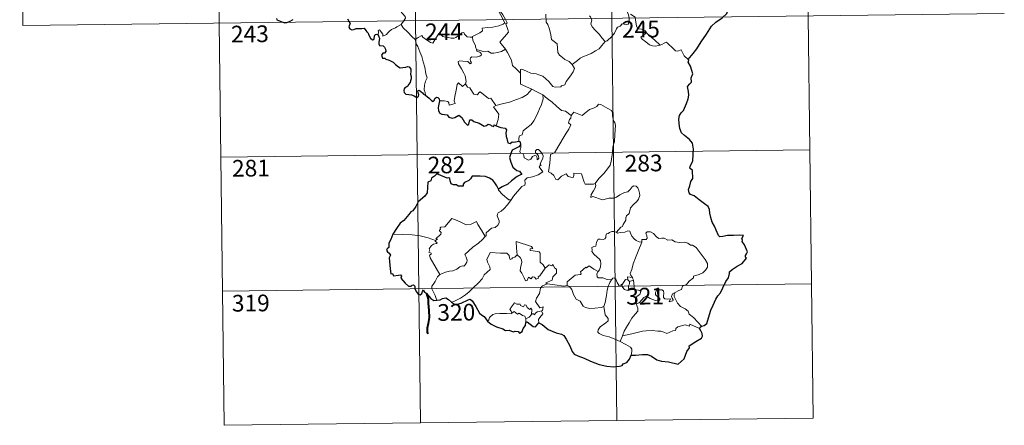
# Model space of a CAD drawing. Units: metres. Extents: x 582859 to 587350, y 4714652 to 4717677.
# Drawn here: x 583134 to 583577, y 4716409 to 4716591 of the extents above; entities that cross this region are included whole.
import ezdxf
from ezdxf.enums import TextEntityAlignment as Align

# ---------------------------------------------------------------- set-up
doc = ezdxf.new("R2010")
doc.units = ezdxf.units.M
doc.header["$MEASUREMENT"] = 0
doc.layers.add('Level 63', color=7, linetype='Continuous', lineweight=0)
doc.styles.add('Arial', font='ARIAL.TTF', dxfattribs={"height": 0.2})

msp = doc.modelspace()

# ---------------------------------------------------------------- linework, layer by layer
at = {"layer": 'Level 63', "linetype": 'Continuous', "lineweight": 0}
for points in [[(583399.03, 4716712.09, -0.74), (583402.74, 4716410.94, -0.74)], [(583487.31, 4716713.17, -0.74), (583491.02, 4716412.03, -0.74)], [(583134.21, 4716708.82, -0.74), (583135.69, 4716588.36, -0.74)], [(583222.49, 4716709.91, -0.74), (583226.2, 4716408.77, -0.74)], [(583310.76, 4716711, -0.74), (583314.47, 4716409.85, -0.74)], [(583347.64, 4716609.33, -0.74), (583347.94, 4716607.48, -0.74), (583347.93, 4716604.93, -0.74), (583347.74, 4716603.25, -0.74), (583348.55, 4716601.48, -0.74), (583348.89, 4716600.41, -0.74), (583349.81, 4716598.4, -0.74), (583350.26, 4716596.77, -0.74), (583349.47, 4716595.36, -0.74), (583350.56, 4716593.07, -0.74), (583352.37, 4716589.67, -0.74), (583351.67, 4716589.07, -0.74), (583349.69, 4716588.3, -0.74), (583346.97, 4716587.72, -0.74), (583344.77, 4716587.59, -0.74), (583342.28, 4716587.19, -0.74), (583342.31, 4716586.04, -0.74), (583341.12, 4716585.15, -0.74), (583337.89, 4716583.51, -0.74), (583337.88, 4716583.18, -0.74)], [(583352.67, 4716577.81, -0.74), (583350.19, 4716580.98, -0.74), (583353.22, 4716584.31, -0.74), (583354.08, 4716585.4, -0.74), (583353.76, 4716586.56, -0.74), (583352.83, 4716589.14, -0.74), (583353.5, 4716589.58, -0.74), (583352.68, 4716591.17, -0.74), (583351.52, 4716593.15, -0.74), (583350.5, 4716594.65, -0.74), (583350.43, 4716595.91, -0.74), (583354.07, 4716596.41, -0.74), (583355.2, 4716596.84, -0.74), (583355.47, 4716597.46, -0.74), (583355.12, 4716599.8, -0.74), (583354.66, 4716602.03, -0.74), (583354.36, 4716603.24, -0.74), (583354.73, 4716603.76, -0.74)], [(583300.97, 4716599.77, -0.74), (583302.11, 4716598.81, -0.74), (583303.17, 4716597.48, -0.74), (583304.69, 4716595.73, -0.74), (583306.46, 4716593.76, -0.74), (583307.59, 4716592.4, -0.74), (583307.69, 4716591.75, -0.74), (583307.13, 4716590.77, -0.74), (583305.8, 4716588.89, -0.74)], [(583406.56, 4716597.27, -0.74), (583406.73, 4716596.05, -0.74), (583407.44, 4716594.75, -0.74), (583408.06, 4716593.21, -0.74), (583408.26, 4716591.64, -0.74), (583408.34, 4716589.77, -0.74), (583407.95, 4716589.05, -0.74), (583407.05, 4716588.88, -0.74), (583405.17, 4716589.12, -0.74), (583404.3, 4716588.15, -0.74), (583403.15, 4716587.73, -0.74), (583402.57, 4716586.9, -0.74), (583401.71, 4716585.01, -0.74), (583400.61, 4716583.51, -0.74), (583398.43, 4716581.48, -0.74), (583397.56, 4716581.19, -0.74)], [(583135.69, 4716588.36, -0.74), (583577.06, 4716593.8, -0.74)], [(583370.89, 4716593.55, -0.74), (583371.01, 4716589.94, -0.74), (583371.79, 4716588.85, -0.74), (583372.52, 4716586.82, -0.74), (583373.05, 4716584.17, -0.74), (583373.46, 4716582.09, -0.74), (583375.98, 4716580.17, -0.74), (583376.06, 4716578.22, -0.74), (583376.26, 4716576.32, -0.74), (583377.01, 4716575.02, -0.74), (583378.3, 4716574.05, -0.74), (583379.42, 4716573.17, -0.74), (583381.3, 4716572.23, -0.74), (583382.77, 4716570.96, -0.74)], [(583397.56, 4716581.19, -0.74), (583395.99, 4716582.94, -0.74), (583395.02, 4716584.38, -0.74), (583393.17, 4716586.19, -0.74), (583391.62, 4716587.87, -0.74), (583391.07, 4716589.13, -0.74), (583391.5, 4716590.82, -0.74), (583390.9, 4716592.31, -0.74), (583390.47, 4716592.71, -0.74)], [(583416.09, 4716585.08, -0.74), (583415.55, 4716586.15, -0.74), (583413.86, 4716586.84, -0.74), (583412.21, 4716586.98, -0.74), (583411.56, 4716588.23, -0.74), (583411.15, 4716590.88, -0.74), (583410.97, 4716592.15, -0.74), (583409, 4716593.45, -0.74)], [(583305.8, 4716588.89, -0.74), (583303.81, 4716587.85, -0.74), (583303.18, 4716587.43, -0.74), (583301.48, 4716586.56, -0.74), (583300.58, 4716585.88, -0.74), (583299.82, 4716585.18, -0.74), (583299.13, 4716584.33, -0.74), (583297.57, 4716583.7, -0.74), (583297.56, 4716584.47, -0.74), (583296.05, 4716586.48, -0.74), (583295.5, 4716586.14, -0.74), (583295.57, 4716585.45, -0.74), (583295.49, 4716584.19, -0.74)], [(583305.8, 4716588.89, -0.74), (583306.71, 4716587.44, -0.74), (583308.71, 4716585.48, -0.74), (583310.62, 4716583.55, -0.74), (583312.05, 4716582.08, -0.74)], [(583312.05, 4716582.08, -0.74), (583313.42, 4716582.99, -0.74), (583315.09, 4716583.95, -0.74), (583315.48, 4716583.11, -0.74), (583317.12, 4716582.02, -0.74), (583318.91, 4716580.75, -0.74), (583319.96, 4716580.5, -0.74), (583320.94, 4716582.03, -0.74), (583322.68, 4716584.84, -0.74), (583323.25, 4716585.08, -0.74), (583323.86, 4716584.06, -0.74), (583324.53, 4716583.44, -0.74), (583325.67, 4716583.19, -0.74), (583326.88, 4716583.07, -0.74), (583328.25, 4716582.72, -0.74), (583329.63, 4716582.67, -0.74), (583330.44, 4716582.96, -0.74), (583331.38, 4716583.72, -0.74), (583333.11, 4716585.1, -0.74), (583333.99, 4716585.21, -0.74), (583334.3, 4716584.47, -0.74), (583335.47, 4716583.33, -0.74), (583336.79, 4716583.13, -0.74), (583337.88, 4716583.18, -0.74)], [(583337.88, 4716583.18, -0.74), (583338.09, 4716581.64, -0.74), (583339.27, 4716579.42, -0.74), (583339.25, 4716578.81, -0.74), (583339.6, 4716577.56, -0.74)], [(583416.09, 4716585.08, -0.74), (583414.34, 4716583.82, -0.74), (583413.65, 4716583.17, -0.74), (583414.12, 4716582.22, -0.74), (583415.79, 4716581.05, -0.74), (583417.46, 4716579.7, -0.74), (583418.8, 4716579.22, -0.74), (583420.18, 4716579.15, -0.74), (583421.56, 4716579.37, -0.74), (583422.26, 4716579.61, -0.74)], [(583422.26, 4716579.61, -0.74), (583419.75, 4716581.97, -0.74), (583417.64, 4716583.62, -0.74), (583416.09, 4716585.08, -0.74)], [(583316.72, 4716557.1, -0.74), (583316.58, 4716558.29, -0.74), (583316.12, 4716559.45, -0.74), (583316.3, 4716561.6, -0.74), (583316.79, 4716563.45, -0.74), (583317.5, 4716564.87, -0.74), (583316.87, 4716566.71, -0.74), (583316.38, 4716569.76, -0.74), (583315.73, 4716572.07, -0.74), (583315.03, 4716574.46, -0.74), (583314.23, 4716576.65, -0.74), (583313.22, 4716579.02, -0.74), (583312.63, 4716579.82, -0.74), (583312.05, 4716582.08, -0.74)], [(583382.77, 4716570.96, -0.74), (583385.1, 4716572.66, -0.74), (583386.34, 4716573.81, -0.74), (583387.78, 4716574.49, -0.74), (583389.5, 4716575.08, -0.74), (583391.29, 4716575.79, -0.74), (583393.23, 4716577.02, -0.74), (583394.84, 4716578, -0.74), (583395.98, 4716579.43, -0.74), (583397.56, 4716581.19, -0.74)], [(583434.91, 4716573.08, -0.74), (583433.09, 4716574.83, -0.74), (583431.65, 4716577.42, -0.74), (583430.07, 4716576.94, -0.74), (583429.19, 4716576.98, -0.74), (583428.25, 4716577.88, -0.74), (583425.42, 4716580.67, -0.74), (583424.92, 4716580.95, -0.74), (583424.04, 4716580.49, -0.74), (583423.08, 4716579.85, -0.74), (583422.26, 4716579.61, -0.74)], [(583339.6, 4716577.56, -0.74), (583339.81, 4716576.87, -0.74), (583341.1, 4716576.43, -0.74), (583341.75, 4716575.9, -0.74), (583341.94, 4716575.17, -0.74), (583341.23, 4716574.63, -0.74), (583339.7, 4716574.18, -0.74), (583337.61, 4716574.28, -0.74), (583336.92, 4716573.9, -0.74), (583336.79, 4716573.31, -0.74), (583336.99, 4716572.44, -0.74), (583337.35, 4716571.67, -0.74), (583336.88, 4716571.16, -0.74), (583335.76, 4716572.23, -0.74), (583333.51, 4716572.43, -0.74), (583332.15, 4716572.51, -0.74), (583331.48, 4716572.17, -0.74), (583331.59, 4716571.24, -0.74), (583332.91, 4716568.91, -0.74), (583334.02, 4716567.06, -0.74), (583334.59, 4716565.75, -0.74), (583335.01, 4716563.19, -0.74), (583334.73, 4716562.23, -0.74)], [(583339.6, 4716577.56, -0.74), (583341.12, 4716577.17, -0.74), (583342.84, 4716576.75, -0.74), (583344.7, 4716576.83, -0.74), (583346.28, 4716575.95, -0.74), (583347.46, 4716575.94, -0.74), (583349.17, 4716576.31, -0.74), (583350.92, 4716576.81, -0.74)], [(583350.92, 4716576.81, -0.74), (583352.67, 4716577.81, -0.74)], [(583359.45, 4716567.02, -0.74), (583357.5, 4716568.96, -0.74), (583355.85, 4716570.44, -0.74), (583355.42, 4716572.72, -0.74), (583354.58, 4716574.71, -0.74), (583353.54, 4716576.35, -0.74), (583352.67, 4716577.81, -0.74)], [(583359.45, 4716567.02, -0.74), (583359.46, 4716568.63, -0.74), (583360.12, 4716568.84, -0.74), (583362.12, 4716567.83, -0.74), (583364.15, 4716567.03, -0.74), (583366.45, 4716566.66, -0.74), (583368.19, 4716566.1, -0.74), (583369.52, 4716565.6, -0.74), (583370.88, 4716564.52, -0.74), (583372.22, 4716563.23, -0.74), (583373.33, 4716561.74, -0.74), (583374.04, 4716560.99, -0.74), (583375.06, 4716560.64, -0.74), (583377.58, 4716560.9, -0.74), (583377.89, 4716561.33, -0.74), (583379.33, 4716561.8, -0.74), (583380.06, 4716563.28, -0.74), (583382, 4716565.8, -0.74), (583383.16, 4716567.67, -0.74), (583383.69, 4716569.03, -0.74), (583382.77, 4716570.96, -0.74)], [(583364.59, 4716559.83, -0.74), (583359.43, 4716562.01, -0.74), (583359.45, 4716567.02, -0.74)], [(583323.01, 4716554.53, -0.74), (583325.11, 4716554.57, -0.74), (583326.76, 4716554.3, -0.74), (583327.23, 4716553.73, -0.74), (583327.42, 4716552.62, -0.74), (583330.13, 4716553.44, -0.74), (583329.65, 4716554.57, -0.74), (583329.96, 4716556.52, -0.74), (583330.56, 4716559.41, -0.74), (583330.91, 4716561.84, -0.74), (583331.59, 4716562.65, -0.74), (583333.36, 4716560.96, -0.74), (583334.73, 4716562.23, -0.74)], [(583334.73, 4716562.23, -0.74), (583335.57, 4716560.76, -0.74), (583336.67, 4716560.37, -0.74), (583337.83, 4716558.44, -0.74), (583338.48, 4716557.58, -0.74), (583339.91, 4716557.29, -0.74), (583341.14, 4716558.65, -0.74), (583341.92, 4716558.18, -0.74), (583345.1, 4716555.58, -0.74), (583346.15, 4716555.75, -0.74), (583348.4, 4716552.42, -0.74)], [(583348.4, 4716552.42, -0.74), (583351.15, 4716553.16, -0.74), (583354.55, 4716554, -0.74), (583357.65, 4716555.12, -0.74), (583360.26, 4716556.13, -0.74), (583362.44, 4716557.39, -0.74), (583364.59, 4716559.83, -0.74)], [(583358.67, 4716536.51, -0.74), (583358.65, 4716537.79, -0.74), (583358.95, 4716538.81, -0.74), (583360.2, 4716539.3, -0.74), (583360.59, 4716541.16, -0.74), (583362.25, 4716542.44, -0.74), (583364.2, 4716543.97, -0.74), (583365.4, 4716545.59, -0.74), (583366.41, 4716547.24, -0.74), (583367.18, 4716549.24, -0.74), (583367.97, 4716551.04, -0.74), (583368.83, 4716552.92, -0.74), (583369.58, 4716555.45, -0.74), (583369.46, 4716557.28, -0.74)], [(583364.59, 4716559.83, -0.74), (583367.05, 4716558.51, -0.74), (583369.46, 4716557.28, -0.74)], [(583369.46, 4716557.28, -0.74), (583371.46, 4716555.59, -0.74), (583373.63, 4716553.91, -0.74), (583375.58, 4716552.15, -0.74), (583377.87, 4716550.23, -0.74), (583379.75, 4716549.89, -0.74), (583382.24, 4716547.96, -0.74)], [(583348.4, 4716552.42, -0.74), (583347.27, 4716551.81, -0.74), (583349.67, 4716548.65, -0.74), (583349.37, 4716546.16, -0.74), (583348.48, 4716543.39, -0.74)], [(583401.05, 4716533.88, -0.74), (583401.81, 4716536.35, -0.74), (583401.9, 4716539.4, -0.74), (583402.16, 4716543.53, -0.74), (583401.95, 4716544.83, -0.74), (583401.35, 4716545.53, -0.74), (583400.8, 4716547.85, -0.74), (583400.79, 4716549.17, -0.74), (583400.34, 4716550.16, -0.74), (583398.78, 4716551.1, -0.74), (583395.53, 4716552.93, -0.74), (583394.54, 4716553.03, -0.74), (583393.81, 4716551.99, -0.74), (583392.29, 4716551.27, -0.74), (583390.54, 4716550.63, -0.74), (583389.04, 4716549.48, -0.74), (583387.17, 4716547.96, -0.74), (583383.45, 4716549.45, -0.74), (583382.24, 4716547.96, -0.74)], [(583382.24, 4716547.96, -0.74), (583382.16, 4716546.77, -0.74), (583381.49, 4716546.14, -0.74), (583381.04, 4716544.66, -0.74), (583382.06, 4716543.8, -0.74), (583381.19, 4716541.83, -0.74), (583379.98, 4716540.07, -0.74), (583378.64, 4716537.76, -0.74), (583377.15, 4716535.21, -0.74), (583374.7, 4716531.23, -0.74), (583372.92, 4716530.44, -0.74), (583372.63, 4716526.51, -0.74), (583372.08, 4716522.6, -0.74), (583373.3, 4716522.09, -0.74), (583374.45, 4716520.97, -0.74), (583375.31, 4716519.29, -0.74), (583376.31, 4716519.06, -0.74), (583377.92, 4716520.79, -0.74), (583380, 4716521.74, -0.74), (583380.93, 4716520.52, -0.74), (583382.71, 4716520.09, -0.74), (583383.32, 4716520.27, -0.74), (583383.46, 4716521.14, -0.74), (583383.5, 4716522.1, -0.74), (583386.85, 4716521.7, -0.74), (583388.15, 4716517.99, -0.74), (583388.56, 4716517.17, -0.74), (583392.25, 4716517.16, -0.74), (583393.09, 4716517.41, -0.74)], [(583355.3, 4716510.05, -0.74), (583356.3, 4716511.68, -0.74), (583360.07, 4716516.01, -0.74), (583361.34, 4716516.73, -0.74), (583361.58, 4716517.44, -0.74), (583361.43, 4716518.89, -0.74), (583362.47, 4716519.94, -0.74), (583364.83, 4716520.43, -0.74), (583367.47, 4716521.24, -0.74), (583369.46, 4716522.64, -0.74), (583367.8, 4716524.92, -0.74), (583368.08, 4716525.31, -0.74), (583368.69, 4716525.53, -0.74), (583368.29, 4716526.16, -0.74), (583368.91, 4716527.6, -0.74), (583369.5, 4716528.72, -0.74), (583369.65, 4716529.78, -0.74), (583369.34, 4716530.66, -0.74), (583368.32, 4716531.91, -0.74), (583367.61, 4716532.67, -0.74), (583366.8, 4716532.64, -0.74), (583366.13, 4716532.11, -0.74), (583366.25, 4716531.21, -0.74), (583367.15, 4716530.45, -0.74), (583367.56, 4716529.72, -0.74), (583367.69, 4716528.85, -0.74), (583367.43, 4716528.35, -0.74), (583366.95, 4716528.04, -0.74), (583366.95, 4716529.02, -0.74), (583366.53, 4716529.8, -0.74), (583365.87, 4716530, -0.74), (583364.93, 4716529.61, -0.74), (583364.41, 4716528.87, -0.74), (583364.17, 4716528.29, -0.74), (583363.09, 4716527.98, -0.74), (583361.09, 4716528.94, -0.74), (583361, 4716530, -0.74), (583360.51, 4716530.84, -0.74), (583359.53, 4716531.04, -0.74), (583359.2, 4716531.81, -0.74), (583359.6, 4716533.62, -0.74), (583359.63, 4716534.36, -0.74), (583359.47, 4716534.87, -0.74)], [(583224.71, 4716529.23, -0.74), (583489.53, 4716532.49, -0.74)], [(583393.09, 4716517.41, -0.74), (583394.74, 4716519.67, -0.74), (583397, 4716521.95, -0.74), (583398.66, 4716524.03, -0.74), (583399.79, 4716525.63, -0.74), (583400.29, 4716527.37, -0.74), (583400.84, 4716531.29, -0.74), (583401.05, 4716533.88, -0.74)], [(583393.09, 4716517.41, -0.74), (583393.27, 4716516.54, -0.74), (583393.11, 4716515.51, -0.74), (583392.33, 4716514.11, -0.74), (583391.24, 4716512.48, -0.74), (583391.12, 4716511.07, -0.74), (583392.04, 4716511.62, -0.74), (583393.32, 4716511.17, -0.74), (583394.93, 4716510.58, -0.74), (583396.54, 4716510.13, -0.74), (583399.19, 4716510.86, -0.74), (583401.4, 4716510.9, -0.74), (583402.7, 4716511.26, -0.74), (583404.07, 4716512.39, -0.74), (583406.27, 4716513.37, -0.74), (583407.69, 4716513.69, -0.74), (583408.78, 4716514.65, -0.74), (583409.71, 4716515.99, -0.74), (583410.49, 4716516.4, -0.74), (583411.49, 4716516.29, -0.74), (583412.19, 4716515.51, -0.74), (583412.67, 4716514.26, -0.74), (583413.05, 4716513.01, -0.74), (583413.18, 4716511.99, -0.74), (583412.57, 4716510.31, -0.74), (583411.77, 4716509.34, -0.74), (583410.27, 4716508.05, -0.74), (583408.9, 4716506.56, -0.74), (583408.26, 4716503.91, -0.74), (583407.08, 4716502.88, -0.74), (583406.78, 4716502.03, -0.74), (583406.76, 4716500.87, -0.74), (583405.67, 4716499.02, -0.74), (583405.36, 4716498.15, -0.74), (583404.57, 4716497.74, -0.74), (583402.7, 4716495.55, -0.74)], [(583349.5, 4716514.94, -0.74), (583349.49, 4716514.43, -0.74), (583351.31, 4716512.44, -0.74), (583354.18, 4716510.13, -0.74), (583355.3, 4716510.05, -0.74)], [(583355.3, 4716510.05, -0.74), (583353.54, 4716507.83, -0.74), (583351.91, 4716506.03, -0.74), (583350.7, 4716505.04, -0.74), (583349.47, 4716504.19, -0.74), (583349.12, 4716503.71, -0.74), (583349.01, 4716502.92, -0.74), (583349.81, 4716500.65, -0.74), (583349.9, 4716499.76, -0.74), (583349.23, 4716498.65, -0.74), (583348.02, 4716497.64, -0.74), (583346.46, 4716497.3, -0.74), (583344.06, 4716495.23, -0.74), (583343.95, 4716493.83, -0.74), (583343.6, 4716493.61, -0.74)], [(583321.2, 4716491.74, -0.74), (583322.08, 4716492.35, -0.74), (583321.37, 4716492.56, -0.74), (583323.61, 4716494.69, -0.74), (583323.72, 4716495.42, -0.74), (583323.07, 4716496.1, -0.74), (583323.06, 4716496.59, -0.74), (583323.45, 4716496.8, -0.74), (583323.39, 4716497.5, -0.74), (583323.63, 4716497.79, -0.74), (583325.37, 4716497.89, -0.74), (583328.58, 4716501.64, -0.74), (583330.9, 4716500.79, -0.74), (583333.29, 4716499.78, -0.74), (583334.97, 4716498.78, -0.74), (583337.24, 4716499.18, -0.74), (583339.72, 4716500.28, -0.74), (583340.34, 4716498.93, -0.74), (583341.99, 4716496.45, -0.74), (583343.6, 4716493.61, -0.74)], [(583321.2, 4716491.74, -0.74), (583317.95, 4716492.99, -0.74), (583314.33, 4716493.95, -0.74), (583310.69, 4716494.31, -0.74), (583306.46, 4716494.5, -0.74), (583302.09, 4716494.66, -0.74)], [(583402.7, 4716495.55, -0.74), (583401.27, 4716495.8, -0.74), (583400.5, 4716495.86, -0.74), (583399.56, 4716495.37, -0.74), (583398.9, 4716494.92, -0.74), (583398.11, 4716494.74, -0.74), (583397.78, 4716493.95, -0.74), (583397.81, 4716493.16, -0.74), (583397.46, 4716492.63, -0.74), (583396.61, 4716492.29, -0.74), (583395.34, 4716492.39, -0.74), (583394.32, 4716492.38, -0.74), (583393.58, 4716491.02, -0.74), (583393.32, 4716489.22, -0.74), (583392.51, 4716489.09, -0.74), (583391.48, 4716488.68, -0.74), (583391.74, 4716487.46, -0.74), (583391.51, 4716486.92, -0.74), (583392.53, 4716485.59, -0.74), (583393.85, 4716484.42, -0.74), (583395.05, 4716483.47, -0.74), (583395.48, 4716482.65, -0.74), (583395.59, 4716481.43, -0.74), (583395.41, 4716480.03, -0.74), (583394.99, 4716478.62, -0.74), (583394.34, 4716477.83, -0.74)], [(583413.97, 4716491, -0.74), (583412.77, 4716491.24, -0.74), (583411.54, 4716491.86, -0.74), (583410.54, 4716492.6, -0.74), (583409.55, 4716493.77, -0.74), (583408.93, 4716495.04, -0.74), (583408.62, 4716495.98, -0.74), (583407.69, 4716496.12, -0.74), (583406.33, 4716495.61, -0.74), (583404.38, 4716495.45, -0.74), (583403.02, 4716495.11, -0.74), (583402.7, 4716495.55, -0.74)], [(583429.08, 4716468.37, -0.74), (583430.61, 4716469.36, -0.74), (583431.81, 4716469.81, -0.74), (583432.34, 4716471.23, -0.74), (583434.14, 4716472.04, -0.74), (583435.34, 4716473.54, -0.74), (583437.23, 4716474.97, -0.74), (583437.23, 4716475.8, -0.74), (583439.85, 4716476.5, -0.74), (583441.46, 4716477.21, -0.74), (583442.62, 4716478.47, -0.74), (583443.52, 4716479.83, -0.74), (583443.53, 4716481.5, -0.74), (583442.47, 4716483.32, -0.74), (583438.47, 4716488.63, -0.74), (583436.83, 4716489.75, -0.74), (583435.88, 4716489.65, -0.74), (583434.71, 4716490.68, -0.74), (583433.34, 4716491.03, -0.74), (583430.95, 4716490.93, -0.74), (583429.03, 4716491.25, -0.74), (583427.54, 4716492.07, -0.74), (583425.77, 4716492, -0.74), (583424.02, 4716492.85, -0.74), (583423, 4716492.92, -0.74), (583421.62, 4716492.78, -0.74), (583420.66, 4716493.52, -0.74), (583419.27, 4716494.93, -0.74), (583417.97, 4716495.66, -0.74), (583416.39, 4716495.72, -0.74), (583415.9, 4716495.13, -0.74), (583416.32, 4716493.85, -0.74), (583416.44, 4716492.84, -0.74), (583415.95, 4716492.29, -0.74), (583413.99, 4716492.24, -0.74), (583413.97, 4716491, -0.74)], [(583323.12, 4716476.53, -0.74), (583321.57, 4716479.34, -0.74), (583318.85, 4716483.95, -0.74), (583318.46, 4716485.21, -0.74), (583319.32, 4716485.74, -0.74), (583319.26, 4716486.09, -0.74), (583318.27, 4716486.59, -0.74), (583318.61, 4716487.41, -0.74), (583318.4, 4716488.01, -0.74), (583319.4, 4716489.62, -0.74), (583320.29, 4716490.19, -0.74), (583321.71, 4716490.47, -0.74), (583321.91, 4716490.69, -0.74), (583321.06, 4716491.45, -0.74), (583321.2, 4716491.74, -0.74)], [(583343.6, 4716493.61, -0.74), (583342.4, 4716492.31, -0.74), (583340.59, 4716490.59, -0.74), (583338.08, 4716488.8, -0.74)], [(583364.95, 4716488.2, -0.74), (583364.48, 4716489.12, -0.74), (583357.57, 4716491.41, -0.74), (583357.62, 4716488.32, -0.74), (583358.03, 4716485.31, -0.74)], [(583413.97, 4716491, -0.74), (583412.42, 4716487.08, -0.74), (583411.11, 4716484.03, -0.74), (583410.17, 4716481.27, -0.74), (583409.5, 4716478.81, -0.74), (583408.85, 4716477.03, -0.74), (583409, 4716476.32, -0.74), (583409.77, 4716475.16, -0.74)], [(583338.08, 4716488.8, -0.74), (583336.17, 4716487.19, -0.74), (583334.37, 4716485.57, -0.74), (583335, 4716484.34, -0.74), (583335.44, 4716482.95, -0.74), (583335.38, 4716482, -0.74), (583334.58, 4716480.94, -0.74), (583333.98, 4716480.22, -0.74), (583333.26, 4716480.39, -0.74), (583332.24, 4716480.02, -0.74), (583330.81, 4716478.98, -0.74), (583329.09, 4716478.2, -0.74), (583327.46, 4716478.02, -0.74), (583325.79, 4716477.65, -0.74), (583324.38, 4716477.04, -0.74), (583323.12, 4716476.53, -0.74)], [(583358.03, 4716485.31, -0.74), (583356.98, 4716484.36, -0.74), (583355.87, 4716484.05, -0.74), (583355.56, 4716483.55, -0.74), (583354.77, 4716483.29, -0.74), (583354.46, 4716483.98, -0.74), (583354.29, 4716485.01, -0.74), (583353.3, 4716486.07, -0.74), (583350.52, 4716486.06, -0.74), (583345.76, 4716486.39, -0.74), (583344.87, 4716484.42, -0.74), (583344.35, 4716483.43, -0.74), (583344.68, 4716482.02, -0.74), (583345.61, 4716479.93, -0.74), (583345.85, 4716478.8, -0.74), (583343.13, 4716476.44, -0.74), (583342.2, 4716474.55, -0.74), (583340.52, 4716472.77, -0.74), (583338.13, 4716470.61, -0.74), (583336.31, 4716468.78, -0.74), (583334.75, 4716467.33, -0.74), (583332.47, 4716465.91, -0.74), (583329.42, 4716464.41, -0.74), (583328.45, 4716464.17, -0.74)], [(583370.56, 4716479.38, -0.74), (583369.72, 4716480.94, -0.74), (583368.24, 4716482.08, -0.74), (583368.27, 4716486.07, -0.74), (583367.8, 4716486.69, -0.74), (583365.19, 4716487.13, -0.74), (583363.8, 4716487.27, -0.74), (583363.77, 4716488.09, -0.74), (583364.95, 4716488.2, -0.74)], [(583370.56, 4716479.38, -0.74), (583368.18, 4716475.92, -0.74), (583367.44, 4716475.55, -0.74), (583367.53, 4716474.85, -0.74), (583366.45, 4716474.38, -0.74), (583365.71, 4716475.3, -0.74), (583364.86, 4716475.49, -0.74), (583364.21, 4716474.65, -0.74), (583362.99, 4716475.32, -0.74), (583362.52, 4716473.83, -0.74), (583361.78, 4716473.7, -0.74), (583361.06, 4716475.1, -0.74), (583360.08, 4716477.16, -0.74), (583359.38, 4716478.23, -0.74), (583359.44, 4716479.48, -0.74), (583360.02, 4716482.01, -0.74), (583359.94, 4716483.17, -0.74), (583359.27, 4716484.11, -0.74), (583358.03, 4716485.31, -0.74)], [(583371.5, 4716472.3, -0.74), (583370.86, 4716472.85, -0.74), (583373.69, 4716474.04, -0.74), (583374.05, 4716475.54, -0.74), (583375.65, 4716477.14, -0.74), (583375.65, 4716478.91, -0.74), (583374.95, 4716479.41, -0.74), (583374, 4716481, -0.74), (583373.49, 4716480.39, -0.74), (583372.29, 4716480.92, -0.74), (583370.56, 4716479.38, -0.74)], [(583323.12, 4716476.53, -0.74), (583322.19, 4716475.51, -0.74), (583321.12, 4716473.43, -0.74), (583320.24, 4716472.03, -0.74), (583319.58, 4716471.22, -0.74), (583319.54, 4716470.16, -0.74), (583321.1, 4716467.1, -0.74), (583321.62, 4716465.27, -0.74), (583321.86, 4716464.94, -0.74)], [(583394.34, 4716477.83, -0.74), (583392.49, 4716478.9, -0.74), (583390.31, 4716480.49, -0.74), (583389.15, 4716479.57, -0.74), (583388.78, 4716479.85, -0.74), (583386.37, 4716477.76, -0.74), (583386.78, 4716476.78, -0.74), (583386.51, 4716476.5, -0.74), (583383.99, 4716476.19, -0.74), (583380.52, 4716473.28, -0.74), (583380.4, 4716471.66, -0.74)], [(583400.41, 4716474.17, -0.74), (583398.38, 4716474.29, -0.74), (583396.42, 4716475.09, -0.74), (583394.45, 4716475.05, -0.74), (583393.95, 4716475.47, -0.74), (583393.75, 4716476.76, -0.74), (583394.34, 4716477.83, -0.74)], [(583225.45, 4716469, -0.74), (583490.28, 4716472.26, -0.74)], [(583368.94, 4716460.2, -0.74), (583369.34, 4716460.28, -0.74), (583369.63, 4716461.97, -0.74), (583368.15, 4716461.61, -0.74), (583366.26, 4716464.42, -0.74), (583366.59, 4716465.84, -0.74), (583368.07, 4716468.06, -0.74), (583368.45, 4716470.45, -0.74), (583369.38, 4716471.41, -0.74), (583371.5, 4716472.3, -0.74)], [(583380.4, 4716471.66, -0.74), (583378.9, 4716471.32, -0.74), (583374.89, 4716471.84, -0.74), (583371.5, 4716472.3, -0.74)], [(583396.89, 4716462.16, -0.74), (583397.57, 4716463.97, -0.74), (583398.16, 4716467.12, -0.74), (583398.37, 4716469.42, -0.74), (583398.83, 4716471.21, -0.74), (583399.69, 4716472.96, -0.74), (583400.41, 4716474.17, -0.74)], [(583405.04, 4716471.73, -0.74), (583404.79, 4716472.16, -0.74), (583404.63, 4716471.26, -0.74), (583403.91, 4716471.46, -0.74), (583402.97, 4716472.91, -0.74), (583402.4, 4716474.36, -0.74), (583401.75, 4716475.09, -0.74), (583401, 4716474.85, -0.74), (583400.41, 4716474.17, -0.74)], [(583407.79, 4716474.07, -0.74), (583406.71, 4716474.32, -0.74), (583406.11, 4716473.42, -0.74), (583405.04, 4716471.73, -0.74)], [(583409.77, 4716475.16, -0.74), (583407.51, 4716475.5, -0.74), (583407.79, 4716474.07, -0.74)], [(583407.79, 4716474.07, -0.74), (583408.49, 4716473.36, -0.74)], [(583408.49, 4716473.36, -0.74), (583408.48, 4716472.34, -0.74), (583408.01, 4716471.45, -0.74), (583407.96, 4716470.44, -0.74), (583408.39, 4716469.49, -0.74)], [(583408.49, 4716473.36, -0.74), (583410.21, 4716473.91, -0.74)], [(583409.77, 4716475.16, -0.74), (583410, 4716474.64, -0.74), (583410.21, 4716473.91, -0.74)], [(583410.21, 4716473.91, -0.74), (583410.45, 4716472.58, -0.74), (583410.52, 4716471.05, -0.74), (583410.53, 4716469.76, -0.74)], [(583396.89, 4716462.16, -0.74), (583395.77, 4716461.69, -0.74), (583392.88, 4716461.39, -0.74), (583390.58, 4716461.32, -0.74), (583388.67, 4716461.69, -0.74), (583387.64, 4716462.26, -0.74), (583386.25, 4716464.62, -0.74), (583384.46, 4716465.39, -0.74), (583383.35, 4716467.57, -0.74), (583382.55, 4716469.81, -0.74), (583381.56, 4716471.15, -0.74), (583380.4, 4716471.66, -0.74)], [(583405.04, 4716471.73, -0.74), (583405.4, 4716470.77, -0.74), (583406.18, 4716469.81, -0.74), (583407.53, 4716469.35, -0.74), (583408.39, 4716469.49, -0.74)], [(583408.39, 4716469.49, -0.74), (583409.47, 4716469.78, -0.74), (583410.53, 4716469.76, -0.74)], [(583410.53, 4716469.76, -0.74), (583412.48, 4716469.52, -0.74), (583413.16, 4716469.39, -0.74), (583413.61, 4716468.91, -0.74), (583413.12, 4716467.59, -0.74), (583411.9, 4716466.83, -0.74), (583411.23, 4716465.79, -0.74), (583411.11, 4716464.72, -0.74), (583411.53, 4716463.29, -0.74)], [(583411.53, 4716463.29, -0.74), (583412.77, 4716463.82, -0.74), (583414.98, 4716466.19, -0.74), (583416.05, 4716466.78, -0.74), (583417.81, 4716465.67, -0.74), (583420.2, 4716464.81, -0.74), (583421.57, 4716464.71, -0.74), (583422.19, 4716465.04, -0.74), (583422.2, 4716465.75, -0.74), (583421.47, 4716466.39, -0.74), (583420.54, 4716467.05, -0.74), (583420.15, 4716467.49, -0.74), (583420.13, 4716468.5, -0.74), (583420.62, 4716469.31, -0.74), (583421.86, 4716469.63, -0.74), (583423.05, 4716469.62, -0.74), (583423.77, 4716469.16, -0.74), (583423.92, 4716467.96, -0.74), (583423.74, 4716467.03, -0.74), (583423.81, 4716466.15, -0.74), (583424.35, 4716465.55, -0.74), (583425.4, 4716465.42, -0.74), (583426.92, 4716465.52, -0.74), (583426.37, 4716464.19, -0.74), (583428.01, 4716464.63, -0.74), (583428.12, 4716465.15, -0.74), (583427.6, 4716465.9, -0.74), (583427.37, 4716466.67, -0.74), (583427.83, 4716467.82, -0.74), (583429.08, 4716468.37, -0.74)], [(583440.83, 4716453.25, -0.74), (583439.24, 4716455.11, -0.74), (583437.34, 4716457.18, -0.74), (583435.31, 4716458.71, -0.74), (583434.83, 4716460.09, -0.74), (583433.59, 4716461.05, -0.74), (583431.48, 4716462.12, -0.74), (583430.04, 4716463.65, -0.74), (583429.06, 4716465.74, -0.74), (583428.53, 4716466.59, -0.74), (583428.64, 4716467.51, -0.74), (583429.08, 4716468.37, -0.74)], [(583355.58, 4716459.11, -0.74), (583355.23, 4716460, -0.74), (583354.67, 4716460.87, -0.74), (583355.47, 4716461.95, -0.74), (583356.75, 4716463.84, -0.74), (583357.88, 4716463.15, -0.74), (583359.28, 4716463.21, -0.74), (583359.53, 4716462.53, -0.74), (583360.83, 4716461.99, -0.74), (583361.25, 4716462.88, -0.74), (583362.04, 4716462.71, -0.74), (583362.48, 4716461.73, -0.74), (583363.59, 4716460.86, -0.74), (583364.15, 4716461.38, -0.74), (583364.57, 4716460.87, -0.74), (583364.41, 4716458.51, -0.74)], [(583411.53, 4716463.29, -0.74), (583412.18, 4716461.36, -0.74), (583412.17, 4716460.07, -0.74), (583411, 4716458.63, -0.74), (583409.49, 4716456.89, -0.74), (583408.27, 4716454.82, -0.74), (583407.17, 4716452.93, -0.74), (583406.15, 4716451.03, -0.74), (583405.26, 4716448.97, -0.74)], [(583344.57, 4716455.58, -0.74), (583345.23, 4716456.1, -0.74), (583345.58, 4716457.14, -0.74), (583347.07, 4716458.48, -0.74), (583348.01, 4716458.82, -0.74), (583350.09, 4716458.99, -0.74), (583353.09, 4716458.99, -0.74), (583355.4, 4716458.89, -0.74), (583355.58, 4716459.11, -0.74)], [(583361.83, 4716456.57, -0.74), (583361.34, 4716457.88, -0.74), (583360.35, 4716458.13, -0.74), (583358.87, 4716459.1, -0.74), (583358.09, 4716458.66, -0.74), (583356.63, 4716459.88, -0.74), (583355.58, 4716459.11, -0.74)], [(583364.41, 4716458.51, -0.74), (583364.75, 4716458.89, -0.74), (583365.34, 4716458.83, -0.74), (583365.97, 4716458.33, -0.74), (583366.11, 4716458.94, -0.74), (583366.98, 4716459.74, -0.74), (583367.88, 4716459.91, -0.74), (583368.94, 4716460.2, -0.74)], [(583368.94, 4716460.2, -0.74), (583369.43, 4716458.82, -0.74), (583368.08, 4716457.17, -0.74), (583367.62, 4716456.25, -0.74), (583367.63, 4716454.79, -0.74)], [(583404.22, 4716446.47, -0.74), (583401.87, 4716447.47, -0.74), (583399.28, 4716448.47, -0.74), (583396.71, 4716449.05, -0.74), (583394.77, 4716450.01, -0.74), (583394.3, 4716450.68, -0.74), (583394.44, 4716451.67, -0.74), (583395.24, 4716452.95, -0.74), (583397.89, 4716454.83, -0.74), (583398.83, 4716455.78, -0.74), (583398.84, 4716456.69, -0.74), (583397.5, 4716458.46, -0.74), (583396.89, 4716462.16, -0.74)], [(583361.83, 4716456.57, -0.74), (583361.81, 4716454.94, -0.74)], [(583364.41, 4716458.51, -0.74), (583363.43, 4716457.37, -0.74), (583361.83, 4716456.57, -0.74)], [(583439.93, 4716452.21, -0.74), (583435.64, 4716454.21, -0.74), (583435.54, 4716453.37, -0.74), (583433.55, 4716453.92, -0.74), (583431.91, 4716453.4, -0.74), (583430.16, 4716452.94, -0.74), (583429.25, 4716452.27, -0.74), (583429.38, 4716451.7, -0.74), (583429.15, 4716451.4, -0.74), (583427.98, 4716451.16, -0.74), (583425.27, 4716450.03, -0.74), (583423.94, 4716450.58, -0.74), (583422.61, 4716451.02, -0.74), (583421.21, 4716451.02, -0.74), (583418.73, 4716451.34, -0.74), (583416.04, 4716451.25, -0.74), (583414.27, 4716451.13, -0.74), (583412.48, 4716450.6, -0.74), (583409.55, 4716449.83, -0.74), (583405.26, 4716448.97, -0.74)], [(583405.26, 4716448.97, -0.74), (583404.22, 4716446.47, -0.74)], [(583409.17, 4716440.27, -0.74), (583409.53, 4716441.88, -0.74), (583409.52, 4716442.97, -0.74), (583408.99, 4716443.89, -0.74), (583406.84, 4716445.14, -0.74), (583404.22, 4716446.47, -0.74)], [(583226.2, 4716408.77, -0.74), (583491.02, 4716412.03, -0.74)]]:
    msp.add_polyline3d(points, dxfattribs=at)
at = {"layer": 'Level 63', "linetype": 'Continuous', "lineweight": 30}
for points in [[(583434.91, 4716573.08, -0.74), (583437.14, 4716575.86, -0.74), (583438.7, 4716577.88, -0.74), (583440.75, 4716581.04, -0.74), (583443.07, 4716584.59, -0.74), (583445.35, 4716588.16, -0.74), (583447.36, 4716589.95, -0.74), (583450.12, 4716591.91, -0.74), (583452.29, 4716593.88, -0.74), (583453.01, 4716596.15, -0.74), (583452.96, 4716598.02, -0.74), (583452.35, 4716598.66, -0.74), (583452.15, 4716600.35, -0.74), (583451.33, 4716601.93, -0.74), (583449.98, 4716602.3, -0.74), (583448.24, 4716602.08, -0.74), (583447.37, 4716601.15, -0.74), (583445.91, 4716602.41, -0.74), (583444.99, 4716603.69, -0.74), (583445.09, 4716605.21, -0.74)], [(583249.71, 4716591.63, -0.74), (583249.83, 4716591.01, -0.74), (583250.68, 4716590.74, -0.74), (583251.85, 4716590.21, -0.74), (583253.25, 4716589.67, -0.74), (583254.29, 4716589.73, -0.74), (583255.61, 4716590.17, -0.74), (583257.2, 4716591.11, -0.74)], [(583281.64, 4716591.43, -0.74), (583282.82, 4716589.29, -0.74), (583282.42, 4716588.32, -0.74), (583282.29, 4716587.64, -0.74), (583282.74, 4716586.97, -0.74), (583283.59, 4716586.45, -0.74), (583284.45, 4716586.64, -0.74), (583285.56, 4716587.09, -0.74), (583286.83, 4716587.01, -0.74), (583288.12, 4716587.1, -0.74), (583289.16, 4716587.23, -0.74), (583289.82, 4716586.19, -0.74), (583290.38, 4716585.55, -0.74), (583290.96, 4716584.92, -0.74), (583291.02, 4716584.33, -0.74), (583292.01, 4716582.66, -0.74), (583292.86, 4716581.97, -0.74), (583293.43, 4716582.08, -0.74), (583293.67, 4716582.61, -0.74), (583293.74, 4716583.66, -0.74), (583294.09, 4716584.33, -0.74), (583294.82, 4716584.49, -0.74), (583295.49, 4716584.19, -0.74)], [(583295.49, 4716584.19, -0.74), (583295.77, 4716583.34, -0.74), (583296.08, 4716582.72, -0.74), (583295.78, 4716580.75, -0.74), (583295.69, 4716580.11, -0.74), (583296.06, 4716579.47, -0.74), (583297.66, 4716579.28, -0.74), (583298.25, 4716578.62, -0.74), (583298.71, 4716577.76, -0.74), (583298.83, 4716576.74, -0.74), (583298.26, 4716576.02, -0.74), (583297.52, 4716575.98, -0.74), (583296.94, 4716575.05, -0.74), (583297.42, 4716573.75, -0.74), (583298.38, 4716573.8, -0.74), (583298.95, 4716573.29, -0.74), (583300.43, 4716572.8, -0.74), (583302.22, 4716571.98, -0.74), (583303.28, 4716570.88, -0.74), (583304.55, 4716569.81, -0.74), (583305.3, 4716569.35, -0.74), (583306.47, 4716569.48, -0.74), (583307.89, 4716569.69, -0.74), (583308.64, 4716570.05, -0.74), (583309.4, 4716569.87, -0.74), (583310.15, 4716568.76, -0.74), (583310.13, 4716567.78, -0.74), (583309.92, 4716566.54, -0.74), (583310.27, 4716565.44, -0.74), (583310.31, 4716564.4, -0.74), (583309.94, 4716563.53, -0.74), (583309.89, 4716562.84, -0.74), (583309.08, 4716561.85, -0.74), (583308.85, 4716561.19, -0.74), (583307.98, 4716560.75, -0.74), (583307.47, 4716560.47, -0.74), (583307.11, 4716559.95, -0.74), (583307.05, 4716559.25, -0.74), (583307.2, 4716558.28, -0.74), (583307.83, 4716557.61, -0.74), (583309.23, 4716557.35, -0.74), (583310.49, 4716557.23, -0.74), (583311.69, 4716556.81, -0.74), (583312.89, 4716556.11, -0.74), (583313.56, 4716556.63, -0.74), (583313.67, 4716557.3, -0.74), (583313.38, 4716558.18, -0.74), (583313.28, 4716559.08, -0.74), (583313.92, 4716559.31, -0.74), (583314.7, 4716558.81, -0.74), (583315.36, 4716558.21, -0.74), (583315.77, 4716557.57, -0.74), (583316.72, 4716557.1, -0.74)], [(583440.83, 4716453.25, -0.74), (583442.02, 4716453.55, -0.74), (583443.3, 4716454.56, -0.74), (583444.06, 4716457.09, -0.74), (583445.03, 4716460.57, -0.74), (583446.1, 4716462.81, -0.74), (583447.27, 4716465.4, -0.74), (583448.22, 4716466.96, -0.74), (583449.38, 4716468.29, -0.74), (583450.43, 4716470.61, -0.74), (583451.83, 4716473.31, -0.74), (583452.99, 4716475.1, -0.74), (583453.45, 4716477.02, -0.74), (583453.49, 4716477.74, -0.74), (583454.73, 4716478.79, -0.74), (583456.93, 4716480.24, -0.74), (583459.17, 4716481.52, -0.74), (583461.05, 4716483.8, -0.74), (583460.66, 4716484.27, -0.74), (583460.59, 4716485.09, -0.74), (583461.11, 4716485.89, -0.74), (583461.6, 4716486.65, -0.74), (583460.21, 4716489.87, -0.74), (583459.1, 4716491.29, -0.74), (583459.24, 4716492.03, -0.74), (583458.98, 4716492.71, -0.74), (583459.7, 4716494.1, -0.74), (583457.86, 4716494.2, -0.74), (583455.29, 4716493.99, -0.74), (583452.59, 4716494.06, -0.74), (583450.46, 4716493.54, -0.74), (583449.05, 4716493.44, -0.74), (583448.56, 4716494.04, -0.74), (583447.4, 4716496.47, -0.74), (583446.76, 4716498.26, -0.74), (583445.7, 4716500.06, -0.74), (583444.99, 4716502.12, -0.74), (583444.63, 4716504.14, -0.74), (583444.44, 4716505.72, -0.74), (583443.9, 4716507.09, -0.74), (583442.19, 4716508.3, -0.74), (583439.81, 4716510.11, -0.74), (583437.55, 4716511.94, -0.74), (583435.99, 4716512.5, -0.74), (583435.3, 4716513.21, -0.74), (583435.02, 4716514.67, -0.74), (583435.55, 4716516.32, -0.74), (583436.14, 4716518.36, -0.74), (583436.93, 4716519.71, -0.74), (583436.89, 4716523.28, -0.74), (583435.63, 4716524.3, -0.74), (583435.77, 4716525.23, -0.74), (583437, 4716527.5, -0.74), (583437.09, 4716530.64, -0.74), (583437.32, 4716532.83, -0.74), (583436.79, 4716535.57, -0.74), (583435.47, 4716537.2, -0.74), (583433.17, 4716538.96, -0.74), (583431.93, 4716540.24, -0.74), (583431.08, 4716542.16, -0.74), (583430.78, 4716544.34, -0.74), (583430.73, 4716546.35, -0.74), (583430.95, 4716547.93, -0.74), (583431.79, 4716549.17, -0.74), (583432.7, 4716550.25, -0.74), (583434.08, 4716553.33, -0.74), (583434.89, 4716555.49, -0.74), (583435.2, 4716557.12, -0.74), (583435.04, 4716558.81, -0.74), (583434.59, 4716560.99, -0.74), (583435.6, 4716562.15, -0.74), (583436.41, 4716562.98, -0.74), (583436.21, 4716564.92, -0.74), (583436.96, 4716566.67, -0.74), (583436.59, 4716568.2, -0.74), (583435.97, 4716570.13, -0.74), (583434.86, 4716572, -0.74), (583435.14, 4716572.81, -0.74), (583434.91, 4716573.08, -0.74)], [(583316.72, 4716557.1, -0.74), (583318.4, 4716555.72, -0.74), (583319.42, 4716554.68, -0.74), (583320.2, 4716554.28, -0.74), (583320.63, 4716554.74, -0.74), (583320.97, 4716555.66, -0.74), (583321.66, 4716556.25, -0.74), (583322.27, 4716556.1, -0.74), (583322.81, 4716555.42, -0.74), (583323.01, 4716554.53, -0.74)], [(583323.01, 4716554.53, -0.74), (583322.49, 4716551.56, -0.74), (583322.56, 4716550.11, -0.74), (583323.13, 4716549.03, -0.74), (583324.04, 4716548.53, -0.74), (583326.47, 4716548.3, -0.74), (583327.17, 4716547.21, -0.74), (583328.73, 4716546.8, -0.74), (583329.93, 4716547.12, -0.74), (583331.73, 4716548.13, -0.74), (583333.01, 4716547.1, -0.74), (583334.32, 4716544.93, -0.74), (583335.58, 4716543.68, -0.74), (583336.27, 4716544.15, -0.74), (583336.64, 4716545.99, -0.74), (583337.56, 4716546.01, -0.74), (583338.41, 4716545.22, -0.74), (583340.93, 4716544.57, -0.74), (583343.15, 4716543.22, -0.74), (583344.21, 4716543.46, -0.74), (583344.95, 4716544.02, -0.74), (583345.91, 4716543.85, -0.74), (583346.43, 4716543.26, -0.74), (583347.41, 4716543.03, -0.74), (583347.58, 4716543.72, -0.74), (583348.48, 4716543.39, -0.74)], [(583348.48, 4716543.39, -0.74), (583350.56, 4716542.59, -0.74), (583352.63, 4716542.24, -0.74), (583353.09, 4716541.53, -0.74), (583352.87, 4716540.26, -0.74), (583352.95, 4716538.61, -0.74), (583353.31, 4716537.64, -0.74), (583353.69, 4716535.73, -0.74), (583354.75, 4716535.46, -0.74), (583355.65, 4716536.16, -0.74), (583356.51, 4716535.95, -0.74), (583358.67, 4716536.51, -0.74)], [(583358.67, 4716536.51, -0.74), (583359.26, 4716536.07, -0.74), (583359.47, 4716534.87, -0.74)], [(583358.67, 4716533.97, -0.74), (583356.84, 4716533.04, -0.74), (583355.65, 4716532.34, -0.74), (583355.14, 4716530.85, -0.74), (583354.55, 4716529.11, -0.74), (583355.06, 4716526.95, -0.74), (583356.03, 4716524.69, -0.74), (583357.77, 4716523.29, -0.74), (583359.05, 4716523, -0.74), (583360.02, 4716521.53, -0.74), (583359.51, 4716521.34, -0.74), (583358.02, 4716520.58, -0.74), (583355.41, 4716518.58, -0.74), (583353.83, 4716517.14, -0.74), (583351.26, 4716515.85, -0.74), (583349.5, 4716514.94, -0.74)], [(583349.5, 4716514.94, -0.74), (583348.8, 4716516.42, -0.74), (583347.89, 4716517.68, -0.74), (583346.94, 4716518.91, -0.74), (583345.5, 4716519.84, -0.74), (583343.71, 4716520.53, -0.74), (583341.29, 4716520.71, -0.74), (583337.68, 4716520.75, -0.74), (583337.01, 4716519.45, -0.74), (583336.17, 4716518.72, -0.74), (583334.29, 4716517.84, -0.74), (583333.73, 4716517.05, -0.74), (583333.69, 4716516.19, -0.74), (583331.41, 4716516.26, -0.74), (583330.7, 4716516.87, -0.74), (583329.31, 4716516.85, -0.74), (583328.33, 4716517.32, -0.74), (583327.77, 4716518.65, -0.74), (583327.67, 4716519.6, -0.74), (583327.21, 4716519.91, -0.74), (583326.49, 4716519.86, -0.74), (583322.62, 4716521.53, -0.74), (583322.1, 4716522.02, -0.74), (583320.85, 4716520.65, -0.74), (583319.37, 4716519.87, -0.74), (583319.2, 4716518.59, -0.74), (583317.77, 4716518.05, -0.74), (583317.48, 4716513.19, -0.74), (583316.36, 4716511.8, -0.74), (583313.47, 4716509.18, -0.74), (583312.34, 4716507.03, -0.74), (583311, 4716505.11, -0.74), (583310.07, 4716504.64, -0.74), (583309.24, 4716503.49, -0.74), (583307.03, 4716500.78, -0.74), (583305.37, 4716499.57, -0.74), (583303.75, 4716497.27, -0.74), (583302.09, 4716494.66, -0.74)], [(583302.09, 4716494.66, -0.74), (583301.1, 4716492.26, -0.74), (583300.25, 4716490.55, -0.74), (583300.23, 4716488.64, -0.74), (583299.42, 4716488.01, -0.74), (583299.2, 4716487.47, -0.74), (583299.58, 4716486.71, -0.74), (583300.45, 4716486.17, -0.74), (583300.94, 4716485.2, -0.74), (583300.37, 4716483.95, -0.74), (583300.83, 4716479.14, -0.74), (583301.1, 4716476.81, -0.74), (583301.82, 4716476.98, -0.74), (583302.31, 4716475.96, -0.74), (583304.59, 4716476.21, -0.74), (583305.52, 4716476.34, -0.74), (583305.95, 4716475.72, -0.74), (583305.7, 4716474.92, -0.74), (583307.63, 4716472.6, -0.74), (583309.07, 4716471.3, -0.74), (583310.21, 4716471.35, -0.74), (583310.7, 4716471.69, -0.74), (583311.27, 4716471.93, -0.74), (583311.87, 4716471.29, -0.74), (583311.98, 4716470.24, -0.74), (583312.58, 4716468.89, -0.74), (583313.44, 4716467.66, -0.74), (583314.35, 4716467.4, -0.74), (583315.03, 4716467.93, -0.74), (583315.37, 4716468.86, -0.74), (583315.83, 4716469.63, -0.74), (583316.14, 4716468.86, -0.74), (583317.21, 4716467.96, -0.74), (583319.17, 4716465.72, -0.74), (583320.53, 4716464.84, -0.74), (583321.86, 4716464.94, -0.74)], [(583321.86, 4716464.94, -0.74), (583323.29, 4716465.12, -0.74), (583324.44, 4716465.7, -0.74), (583325.81, 4716466.03, -0.74), (583327.12, 4716465.32, -0.74), (583328.45, 4716464.17, -0.74)], [(583328.45, 4716464.17, -0.74), (583329.78, 4716463.22, -0.74), (583331.14, 4716463.15, -0.74), (583332.73, 4716463.6, -0.74), (583335.96, 4716465.11, -0.74), (583336.8, 4716465.41, -0.74), (583337.67, 4716464.74, -0.74), (583339.41, 4716462.11, -0.74), (583341.01, 4716459.21, -0.74), (583341.98, 4716458.35, -0.74), (583343.16, 4716457.63, -0.74), (583344.57, 4716455.58, -0.74)], [(583344.57, 4716455.58, -0.74), (583346.2, 4716454.27, -0.74), (583348.69, 4716453, -0.74), (583351.47, 4716452.09, -0.74), (583352.7, 4716451.41, -0.74), (583354.39, 4716451.5, -0.74), (583356.11, 4716450.71, -0.74), (583357.02, 4716451.08, -0.74), (583358.45, 4716450.86, -0.74), (583358.95, 4716450.24, -0.74), (583360.23, 4716450.9, -0.74), (583360.65, 4716452.2, -0.74), (583361.66, 4716453.67, -0.74), (583361.81, 4716454.94, -0.74)], [(583361.81, 4716454.94, -0.74), (583362.49, 4716455.25, -0.74), (583365.12, 4716453.17, -0.74), (583366.27, 4716452.97, -0.74), (583367.63, 4716454.79, -0.74)], [(583367.63, 4716454.79, -0.74), (583369.25, 4716454.1, -0.74), (583371.84, 4716451.76, -0.74), (583375.57, 4716450.31, -0.74), (583377.95, 4716449.72, -0.74), (583378.95, 4716449.06, -0.74), (583380.03, 4716447.5, -0.74), (583381.67, 4716444.49, -0.74), (583382.67, 4716441.97, -0.74), (583383.61, 4716440.74, -0.74), (583385.25, 4716439.97, -0.74), (583388.07, 4716438.96, -0.74), (583391, 4716437.52, -0.74), (583394.87, 4716436.11, -0.74), (583398.35, 4716435.4, -0.74), (583401.42, 4716435.1, -0.74), (583403.92, 4716435.29, -0.74), (583405.12, 4716435.71, -0.74), (583405.65, 4716436.39, -0.74), (583407.31, 4716436.97, -0.74), (583408.42, 4716438.45, -0.74), (583409.17, 4716440.27, -0.74)], [(583409.17, 4716440.27, -0.74), (583411.23, 4716440.35, -0.74), (583414.36, 4716440.54, -0.74), (583416.59, 4716440.53, -0.74), (583418.4, 4716439.81, -0.74), (583420.77, 4716438.17, -0.74), (583422.82, 4716437.59, -0.74), (583426.05, 4716437.23, -0.74), (583430.42, 4716436.19, -0.74), (583433.09, 4716438.56, -0.74), (583434.24, 4716441.94, -0.74), (583435.46, 4716443.54, -0.74), (583435.28, 4716444.45, -0.74), (583438.39, 4716446.4, -0.74), (583440.8, 4716447.91, -0.74), (583441.39, 4716448.84, -0.74), (583441.24, 4716450.09, -0.74), (583440.53, 4716451.27, -0.74), (583439.93, 4716452.21, -0.74)], [(583439.93, 4716452.21, -0.74), (583440.2, 4716452.79, -0.74), (583440.83, 4716453.25, -0.74)]]:
    msp.add_polyline3d(points, dxfattribs=at)
at = {"layer": 'Level 63', "color": 2, "linetype": 'Continuous', "lineweight": 30}
msp.add_polyline3d([(583359.47, 4716534.87, -0.74), (583358.67, 4716533.97, -0.74)], dxfattribs=at)
at = {"layer": 'Level 63', "linetype": 'Continuous', "lineweight": 40}
msp.add_polyline3d([(583317.21, 4716467.96, -0.74), (583317.92, 4716465.51, -0.74), (583317.94, 4716463.61, -0.74), (583318.3, 4716460.36, -0.74), (583318.35, 4716457.2, -0.74), (583317.97, 4716454.56, -0.74), (583317.48, 4716452.35, -0.74), (583317.51, 4716450.56, -0.74), (583317.73, 4716449.93, -0.74)], dxfattribs=at)

# ---------------------------------------------------------------- texts
at = {"layer": 'Level 63', "linetype": 'Continuous', "lineweight": 13, "style": 'Arial'}
for s, p in [('243', (583237.74, 4716584.64, -0.74)), ('244', (583325.04, 4716585.65, -0.74)), ('245', (583413.6, 4716586.77, -0.74)), ('282', (583326.2, 4716525.78, -0.74)), ('283', (583414.83, 4716526.59, -0.74)), ('281', (583238.22, 4716524.32, -0.74)), ('319', (583238.16, 4716463.68, -0.74)), ('321', (583415.52, 4716466.8, -0.74)), ('320', (583330.58, 4716459.54, -0.74))]:
    msp.add_text(s, height=7.5, rotation=0.7063, dxfattribs=at).set_placement(p, align=Align.MIDDLE_CENTER)

doc.saveas('drawing.dxf')
